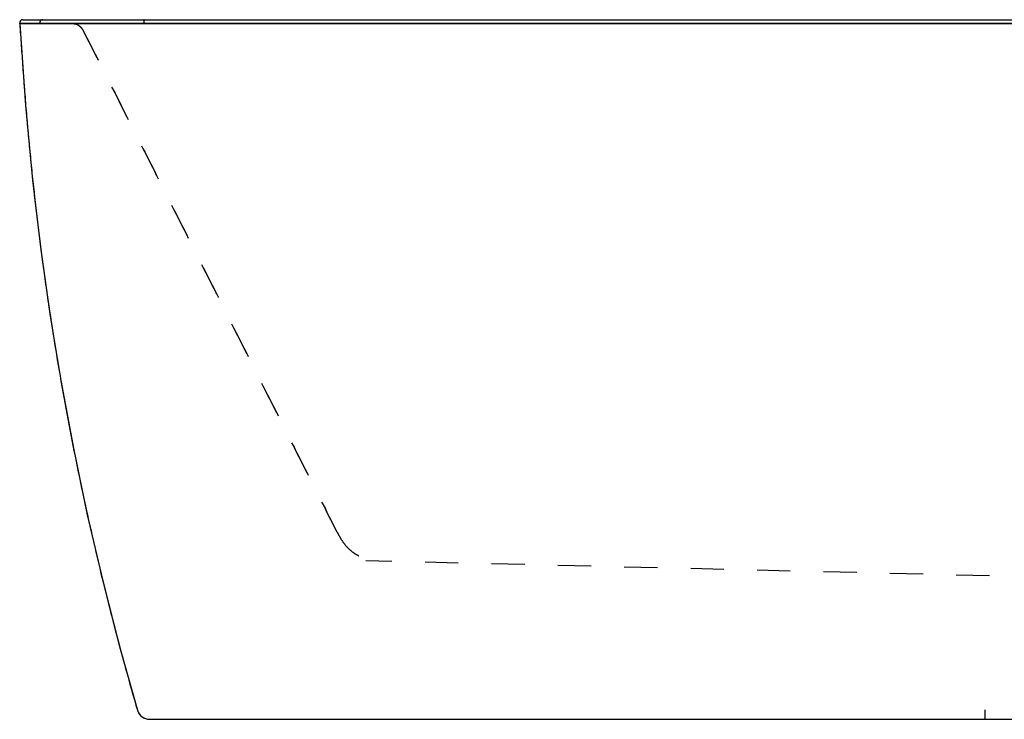
# Model space of a CAD drawing. Units: inches. Extents: x 19.2 to 77.3, y 19.8 to 40.8.
# Drawn here: x 19.2 to 48.8, y 19.8 to 40.8 of the extents above; entities that cross this region are included whole.
import ezdxf

# ---------------------------------------------------------------- set-up
doc = ezdxf.new("R2010")
doc.units = ezdxf.units.IN
doc.header["$LTSCALE"] = 9.973333
doc.header["$MEASUREMENT"] = 0
doc.linetypes.add('HIDDEN', pattern=[0.2, 0.1, -0.1])
doc.layers.get('0').update_dxf_attribs({"linetype": 'CONTINUOUS'})
doc.layers.add('6_SURFACES_TOOLING_FS_MURAL', color=7, linetype='CONTINUOUS')
doc.layers.add('DEFAULT_2', color=8, linetype='HIDDEN')

msp = doc.modelspace()

# ---------------------------------------------------------------- linework, layer by layer
at = {"color": 7, "linetype": 'Continuous'}
for p, q in [((19.25, 40.634), (19.248, 40.658)), ((77.232, 40.634), (19.25, 40.634)), ((19.342, 40.759), (77.14, 40.759)), ((22.787, 20.029), (22.797, 19.999)), ((22.787, 20.029), (22.787, 20.029)), ((23.147, 19.759), (73.336, 19.759))]:
    msp.add_line(p, q, dxfattribs=at)
at = {"color": 9, "linetype": 'Continuous'}
for p, q in [((19.248, 40.658), (19.852, 40.658)), ((19.852, 40.658), (19.854, 40.634)), ((22.973, 40.654), (22.974, 40.634)), ((48.241, 20.038), (48.241, 19.759))]:
    msp.add_line(p, q, dxfattribs=at)
at = {"color": 7, "linetype": 'Continuous'}
for points in [[(19.25, 40.634), (19.427, 38.184), (19.637, 35.942), (19.884, 33.853), (20.166, 31.855), (20.489, 29.883), (20.86, 27.896), (21.278, 25.901), (21.742, 23.913), (22.247, 21.948), (22.787, 20.029)], [(22.797, 19.999), (22.814, 19.962), (22.834, 19.926), (22.859, 19.893), (22.887, 19.863), (22.918, 19.837), (22.952, 19.814), (22.988, 19.794), (23.026, 19.779), (23.065, 19.768)], [(23.065, 19.768), (23.106, 19.761), (23.147, 19.759)]]:
    msp.add_lwpolyline(points, dxfattribs=at)
for centre, radius, start, end in [((19.342, 40.665), 0.094, 90, 184.0143), ((23.147, 20.134), 0.375, 196.2889, 270), ((23.147, 20.135), 0.376, 263.6623, 269.9984)]:
    msp.add_arc(centre, radius, start, end, dxfattribs=at)
at = {"color": 9, "linetype": 'Continuous'}
for points, knots in [([(19.25, 40.634), (19.265, 40.416), (19.296, 39.981), (19.341, 39.328), (19.388, 38.675), (19.44, 38.023), (19.497, 37.37), (19.559, 36.719), (19.625, 36.067), (19.719, 35.2), (19.849, 34.116), (20.024, 32.818), (20.217, 31.523), (20.499, 29.8), (20.898, 27.654), (21.451, 25.093), (22.076, 22.55), (22.542, 20.867), (22.787, 20.029)], [0, 0, 0, 0, 0.031241, 0.062484, 0.093728, 0.124973, 0.156219, 0.187465, 0.218713, 0.249961, 0.31246, 0.37496, 0.437463, 0.499968, 0.624978, 0.749988, 0.874997, 1, 1, 1, 1]), ([(19.945, 40.759), (19.939, 40.759), (19.926, 40.758), (19.908, 40.752), (19.891, 40.742), (19.876, 40.729), (19.865, 40.714), (19.856, 40.696), (19.852, 40.677), (19.852, 40.664), (19.852, 40.658)], [0, 0, 0, 0, 0.124509, 0.249087, 0.373818, 0.498733, 0.623846, 0.749134, 0.874537, 1, 1, 1, 1]), ([(19.852, 40.658), (19.868, 40.657), (19.909, 40.657), (19.981, 40.656), (20.078, 40.655), (20.197, 40.655), (20.338, 40.654), (20.567, 40.653), (20.901, 40.653), (21.35, 40.652), (21.856, 40.653), (22.403, 40.653), (22.78, 40.653), (22.973, 40.654)], [0, 0, 0, 0, 0.015591, 0.038884, 0.069737, 0.107949, 0.153269, 0.205389, 0.328547, 0.473981, 0.637558, 0.814592, 1, 1, 1, 1]), ([(22.982, 40.759), (22.982, 40.759), (22.981, 40.759), (22.981, 40.758), (22.98, 40.756), (22.979, 40.754), (22.978, 40.75), (22.977, 40.746), (22.976, 40.738), (22.975, 40.726), (22.974, 40.71), (22.973, 40.693), (22.973, 40.673), (22.973, 40.66), (22.973, 40.654)], [0, 0, 0, 0, 0.01023, 0.017812, 0.02745, 0.053268, 0.087961, 0.131338, 0.183018, 0.30909, 0.460848, 0.631681, 0.814068, 1, 1, 1, 1]), ([(22.973, 40.654), (31.396, 40.654), (48.241, 40.656), (65.087, 40.654), (73.509, 40.654)], [0, 0, 0, 0, 0.5, 1, 1, 1, 1])]:
    msp.add_open_spline(points, degree=3, knots=knots, dxfattribs=at)
at = {"layer": '6_SURFACES_TOOLING_FS_MURAL', "color": 7, "linetype": 'Continuous'}
msp.add_line((20.247, 40.759), (76.272, 40.759), dxfattribs=at)
at = {"layer": 'DEFAULT_2', "color": 8, "linetype": 'HIDDEN'}
msp.add_line((64.328, 23.683), (29.647, 24.515), dxfattribs=at)
for points, knots in [([(21.159, 40.433), (21.151, 40.448), (21.133, 40.477), (21.101, 40.516), (21.064, 40.551), (21.023, 40.581), (20.977, 40.604), (20.93, 40.621), (20.88, 40.632), (20.846, 40.634), (20.829, 40.634)], [0, 0, 0, 0, 0.125397, 0.250669, 0.375814, 0.500833, 0.625737, 0.750548, 0.87529, 1, 1, 1, 1]), ([(21.159, 40.433), (21.477, 39.806), (22.112, 38.552), (23.064, 36.672), (24.016, 34.791), (24.968, 32.911), (25.92, 31.031), (26.872, 29.151), (27.824, 27.271), (28.458, 26.018), (28.775, 25.391)], [0, 0, 0, 0, 0.125029, 0.250049, 0.375065, 0.500073, 0.62507, 0.750057, 0.875034, 1, 1, 1, 1]), ([(28.775, 25.391), (28.458, 26.018), (27.824, 27.271), (26.872, 29.151), (25.92, 31.031), (24.968, 32.911), (24.016, 34.791), (23.064, 36.672), (22.112, 38.552), (21.477, 39.806), (21.159, 40.433)], [0, 0, 0, 0, 0.124966, 0.249944, 0.37493, 0.499927, 0.624935, 0.749951, 0.874971, 1, 1, 1, 1]), ([(28.775, 25.391), (28.791, 25.36), (28.823, 25.298), (28.893, 25.173), (28.995, 25.019), (29.147, 24.854), (29.327, 24.717), (29.529, 24.616), (29.743, 24.553), (29.924, 24.53), (30.067, 24.524), (30.136, 24.522), (30.17, 24.522)], [0, 0, 0, 0, 0.05915, 0.120068, 0.245345, 0.373056, 0.501486, 0.629674, 0.756707, 0.881012, 0.941392, 1, 1, 1, 1])]:
    msp.add_open_spline(points, degree=3, knots=knots, dxfattribs=at)

doc.saveas('drawing.dxf')
